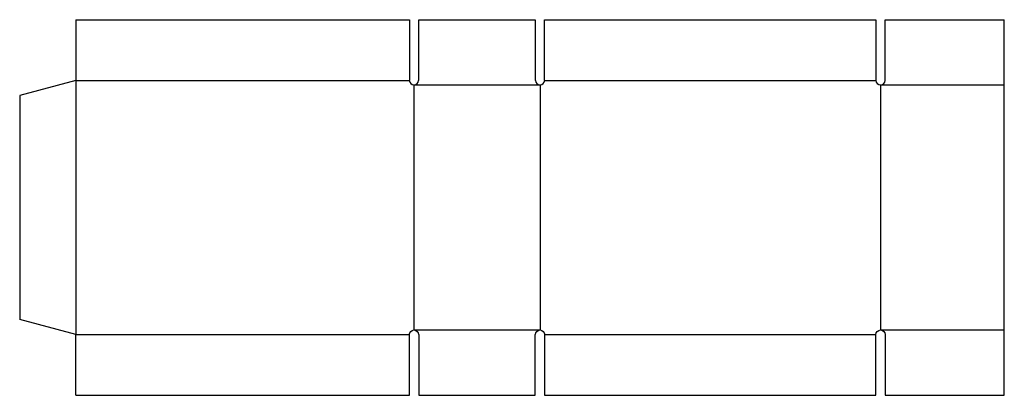
# Model space of a CAD drawing. Extents: x 0 to 26.4, y -2 to 8.
import ezdxf

# ---------------------------------------------------------------- set-up
doc = ezdxf.new("R2010")
doc.units = 0
doc.header["$MEASUREMENT"] = 0
doc.layers.add('CREASE', color=7, linetype='CONTINUOUS')
doc.layers.add('THRU-CUT', color=7, linetype='CONTINUOUS')

msp = doc.modelspace()

# ---------------------------------------------------------------- linework, layer by layer
at = {"layer": 'CREASE', "color": 3}
for p, q in [((1.5, 6.411), (1.5, -0.402)), ((1.5, 6.411), (10.438, 6.411)), ((14.062, 6.411), (22.938, 6.411)), ((10.562, 6.286), (13.938, 6.286)), ((10.562, 6.286), (10.562, -0.277)), ((13.938, 6.286), (13.938, -0.277)), ((23.062, 6.286), (26.375, 6.286)), ((23.062, 6.286), (23.062, -0.277)), ((1.5, -0.402), (10.438, -0.402)), ((10.562, -0.277), (13.938, -0.277)), ((14.062, -0.402), (22.938, -0.402)), ((23.062, -0.277), (26.375, -0.277))]:
    msp.add_line(p, q, dxfattribs=at)
at = {"layer": 'THRU-CUT', "color": 5}
for p, q in [((1.5, 8.036), (1.5, 6.411)), ((1.5, 8.036), (10.438, 8.036)), ((10.438, 8.036), (10.438, 6.411)), ((10.688, 8.036), (13.812, 8.036)), ((10.688, 6.411), (10.688, 8.036)), ((13.812, 8.036), (13.812, 6.411)), ((14.062, 6.411), (14.062, 8.036)), ((14.062, 8.036), (22.938, 8.036)), ((22.938, 8.036), (22.938, 6.411)), ((23.188, 6.411), (23.188, 8.036)), ((23.188, 8.036), (26.375, 8.036)), ((26.375, -2.027), (26.375, 8.036)), ((1.5, 6.411), (0, 6.009)), ((0, 6.009), (0, 0)), ((1.5, -0.402), (0, 0)), ((1.5, -2.027), (1.5, -0.402)), ((10.438, -2.027), (10.438, -0.402)), ((10.688, -0.402), (10.688, -2.027)), ((13.812, -2.027), (13.812, -0.402)), ((14.062, -0.402), (14.062, -2.027)), ((22.938, -2.027), (22.938, -0.402)), ((23.188, -0.402), (23.188, -2.027)), ((1.5, -2.027), (10.438, -2.027)), ((10.688, -2.027), (13.812, -2.027)), ((14.062, -2.027), (22.938, -2.027)), ((23.188, -2.027), (26.375, -2.027))]:
    msp.add_line(p, q, dxfattribs=at)
for centre in [(10.562, 6.411), (13.938, 6.411), (23.062, 6.411)]:
    msp.add_arc(centre, 0.125, 180, 0, dxfattribs=at)
at = {"layer": 'THRU-CUT', "color": 5, "extrusion": (0, 0, -1)}
for centre in [(-10.562, -0.402), (-13.938, -0.402), (-23.062, -0.402)]:
    msp.add_arc(centre, 0.125, 0, 180, dxfattribs=at)

doc.saveas('drawing.dxf')
